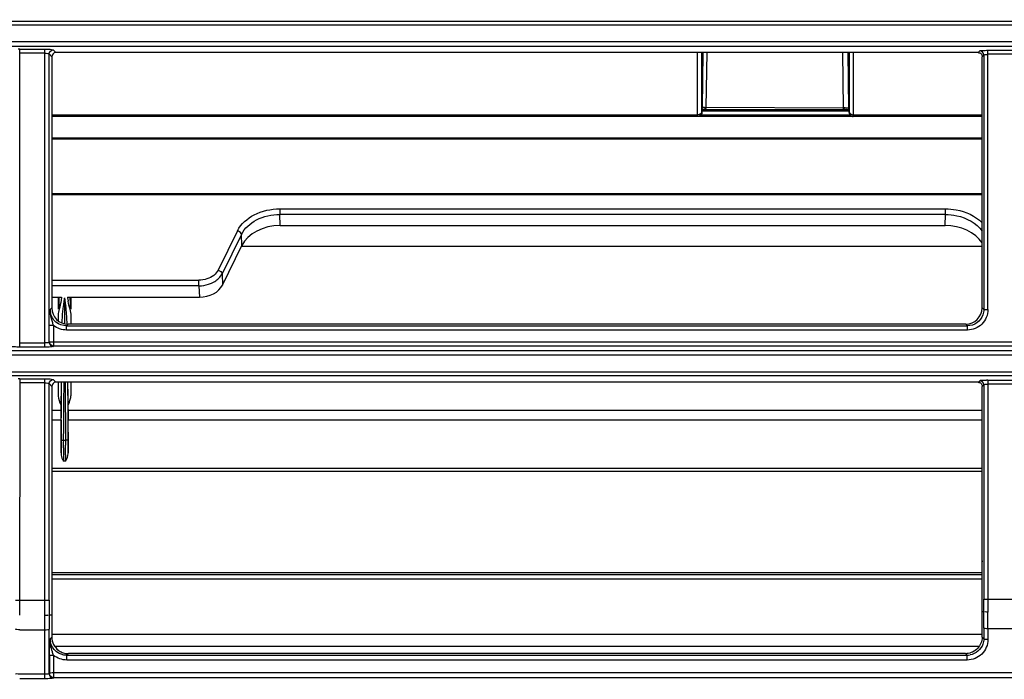
# Model space of a CAD drawing. Extents: x 2594 to 6213, y 462 to 2956.
# Drawn here: x 4227 to 4347, y 1924 to 2004 of the extents above; entities that cross this region are included whole.
import ezdxf

# ---------------------------------------------------------------- set-up
doc = ezdxf.new("R2010")
doc.units = 0
doc.header["$LTSCALE"] = 130.68
doc.layers.get('0').update_dxf_attribs({"linetype": 'CONTINUOUS'})
for name, color, linetype in [('113200020176DXF_CONTINUOUS_LINE', 7, 'CONTINUOUS'), ('113200050225DXF_CONTINUOUS_LINE', 7, 'CONTINUOUS'), ('113200780011_R50L-DXF_DIMENSION', 7, 'CONTINUOUS')]:
    doc.layers.add(name, color=color, linetype=linetype)
doc.styles.get("Standard").update_dxf_attribs({"font": 'txt', "width": 0.65})
doc.dimstyles.new('DIMSTYLE_1', dxfattribs={"dimtxt": 14, "dimasz": 12, "dimexe": 2, "dimexo": 1, "dimgap": 0.875, "dimtad": 1, "dimdec": 1, "dimdsep": 46, "dimtxsty": 'Standard', "dimblk": '_ARROW_FILLED', "dimblk1": '_ARROW_FILLED', "dimblk2": '_ARROW_FILLED', "dimcen": 0.09, "dimadec": 0, "dimazin": 0, "dimtp": 0.8, "dimtm": 0.8, "dimtfac": 1, "dimtdec": 1, "dimtofl": 0, "dimtmove": 0, "dimatfit": 3, "dimldrblk": '_ARROW_FILLED', "dimfxl": 1, "dimtolj": 1, "dimarcsym": 0})

# ---------------------------------------------------------------- blocks, each defined once
blk = doc.blocks.new('_ARROW_FILLED')
at = {"color": 0, "linetype": 'ByBlock'}
blk.add_solid([(0, 0), (-1, 0.167), (-1, -0.167)], dxfattribs=at)
blk = doc.blocks.new('*D2')
at = {"layer": '113200780011_R50L-DXF_DIMENSION', "color": 2, "linetype": 'Continuous', "transparency": 16777216}
for p, q in [((3573.61, 1898.85), (3573.61, 2162.12)), ((4543.44, 1898.85), (4543.44, 2162.12)), ((3573.61, 2154.12), (4058.52, 2154.12)), ((4543.44, 2154.12), (4058.52, 2154.12))]:
    blk.add_line(p, q, dxfattribs=at)
at = {"layer": '113200780011_R50L-DXF_DIMENSION', "color": 2, "linetype": 'Continuous', "transparency": 16777216, "xscale": 12, "yscale": 12, "zscale": 12, "rotation": 180}
blk.add_blockref('_ARROW_FILLED', (3573.61, 2154.12), dxfattribs=at)
at = {"layer": '113200780011_R50L-DXF_DIMENSION', "color": 2, "linetype": 'Continuous', "transparency": 16777216, "xscale": 12, "yscale": 12, "zscale": 12}
blk.add_blockref('_ARROW_FILLED', (4543.44, 2154.12), dxfattribs=at)

msp = doc.modelspace()

# ---------------------------------------------------------------- linework, layer by layer
at = {"layer": '113200020176DXF_CONTINUOUS_LINE', "color": 6, "linetype": 'Continuous'}
for p, q in [((3620.57, 2003.83), (4496.48, 2003.83)), ((3620.57, 2003.37), (4496.48, 2003.37)), ((4496.46, 2001.28), (3620.59, 2001.28)), ((4496.46, 2000.75), (3620.59, 2000.75)), ((4227.15, 2000.4), (4230.23, 2000.4)), ((4227.15, 1964.04), (4227.15, 2000.4)), ((4230.23, 1999.91), (4227.15, 1999.91)), ((4230.23, 1964.04), (4230.23, 2000.4)), ((4230.73, 1999.82), (4231.07, 1999.48)), ((4230.73, 1964.62), (4230.73, 1999.82)), ((4231.07, 1999.48), (4231.07, 1968.83)), ((4231.56, 1999.98), (4231.23, 2000.32)), ((4344.03, 1999.98), (4231.56, 1999.98)), ((4309.83, 1992.39), (4309.83, 1999.98)), ((4310.33, 1995.66), (4310.33, 1999.98)), ((4310.47, 1999.98), (4310.37, 1993.25)), ((4310.87, 1993.28), (4310.97, 1999.98)), ((4327.48, 1999.98), (4327.58, 1993.22)), ((4328.27, 1993.15), (4328.18, 1999.98)), ((4328.31, 1999.98), (4328.31, 1993.14)), ((4328.81, 1999.98), (4328.81, 1992.39)), ((4344.03, 1999.98), (4344.23, 2000.19)), ((4344.52, 1999.48), (4344.73, 1999.69)), ((4344.52, 1968.83), (4344.52, 1999.48)), ((4344.73, 1999.69), (4344.73, 1968.63)), ((4345.23, 2000.27), (4495.97, 2000.27)), ((4345.23, 1968.62), (4345.23, 2000.27)), ((4495.97, 1999.78), (4345.23, 1999.78)), ((4310.33, 1994.21), (4310.33, 1995.66)), ((4310.33, 1992.78), (4310.33, 1994.21)), ((4231.07, 1992.39), (4309.83, 1992.39)), ((4309.84, 1992.2), (4231.07, 1992.2)), ((4309.83, 1992.22), (4309.84, 1992.26)), ((4328.76, 1992.2), (4309.89, 1992.2)), ((4310.24, 1992.38), (4328.43, 1992.38)), ((4310.34, 1992.69), (4310.35, 1992.69)), ((4310.37, 1993.25), (4310.36, 1993)), ((4310.36, 1993), (4310.36, 1992.78)), ((4310.37, 1993.25), (4310.37, 1993.26)), ((4328.26, 1993), (4310.37, 1993)), ((4328.26, 1992.82), (4310.37, 1992.82)), ((4327.58, 1993.22), (4310.87, 1993.28)), ((4328.28, 1993.13), (4328.27, 1993.15)), ((4328.28, 1993), (4328.27, 1993.15)), ((4328.29, 1992.78), (4328.28, 1993)), ((4328.29, 1992.69), (4328.31, 1992.69)), ((4328.31, 1993.14), (4328.31, 1992.78)), ((4344.52, 1992.2), (4328.8, 1992.2)), ((4328.81, 1992.39), (4344.52, 1992.39)), ((4231.07, 1968.83), (4230.86, 1968.63)), ((4344.73, 1968.63), (4344.52, 1968.83)), ((4231.28, 1966.69), (4231.28, 1964.17)), ((4233.06, 1966.84), (4232.86, 1966.64)), ((4232.86, 1966.64), (4342.73, 1966.64)), ((4232.86, 1966.13), (4232.86, 1966.64)), ((4342.73, 1966.13), (4232.86, 1966.13)), ((4342.53, 1966.84), (4233.06, 1966.84)), ((4342.73, 1966.64), (4342.53, 1966.84)), ((4342.73, 1966.13), (4342.73, 1966.64)), ((4230.78, 1964.67), (4230.73, 1964.62)), ((4231.28, 1964.68), (4495.95, 1964.68)), ((3620.57, 1963.64), (4496.48, 1963.64)), ((4227.15, 1964.55), (4230.23, 1964.55)), ((4230.23, 1964.04), (4227.15, 1964.04)), ((4495.95, 1964.17), (4231.25, 1964.17)), ((4231.25, 1964.17), (4231.25, 1964.12)), ((3620.57, 1963.11), (4496.48, 1963.11)), ((3620.54, 1961.02), (4496.51, 1961.02)), ((4496.51, 1960.56), (3620.54, 1960.56)), ((4227.15, 1960.17), (4227.14, 1931.33)), ((4227.15, 1960.17), (4230.23, 1960.17)), ((4230.23, 1923.57), (4230.23, 1960.17)), ((4231.56, 1959.75), (4231.23, 1960.09)), ((4344.03, 1959.75), (4231.56, 1959.75)), ((4344.03, 1959.75), (4344.23, 1959.95)), ((4345.23, 1960.03), (4345.22, 1931.72)), ((4345.23, 1960.03), (4495.99, 1960.03)), ((4230.23, 1959.68), (4227.15, 1959.68)), ((4230.73, 1959.59), (4231.07, 1959.25)), ((4230.73, 1933.16), (4230.73, 1959.59)), ((4231.07, 1959.25), (4231.07, 1933.34)), ((4344.52, 1959.25), (4344.73, 1959.46)), ((4344.52, 1933.34), (4344.52, 1959.25)), ((4344.73, 1959.46), (4344.73, 1933.3)), ((4495.99, 1959.54), (4345.23, 1959.54)), ((4344.52, 1936.5), (4231.07, 1936.5)), ((4231.07, 1936.29), (4344.52, 1936.29)), ((4344.52, 1935.72), (4231.07, 1935.72)), ((4227.15, 1933.16), (4230.23, 1933.16)), ((4345.23, 1933.29), (4497.69, 1933.29)), ((4230.73, 1931.37), (4231.07, 1931.37)), ((4344.72, 1931.75), (4344.52, 1931.75)), ((4231.07, 1930.13), (4231.07, 1928.63)), ((4344.52, 1929.96), (4344.52, 1930.13)), ((4344.52, 1929.46), (4344.52, 1929.96)), ((4344.73, 1929.75), (4344.73, 1928.43)), ((4227.15, 1929.55), (4230.23, 1929.55)), ((4230.73, 1928.4), (4230.73, 1929.62)), ((4231.07, 1928.63), (4230.86, 1928.43)), ((4231.07, 1929.01), (4344.52, 1929.01)), ((4344.52, 1928.63), (4344.52, 1929.46)), ((4344.73, 1928.43), (4344.52, 1928.63)), ((4497.71, 1929.67), (4345.23, 1929.67)), ((4345.23, 1929.67), (4345.23, 1928.35)), ((4230.73, 1925.97), (4230.73, 1928.4)), ((4344.17, 1927.52), (4231.42, 1927.52)), ((4230.78, 1926.36), (4230.78, 1924.2)), ((4231.28, 1926.43), (4231.28, 1923.7)), ((4233.09, 1926.64), (4232.89, 1926.44)), ((4232.89, 1926.44), (4342.7, 1926.44)), ((4232.89, 1925.86), (4232.89, 1926.44)), ((4342.5, 1926.64), (4233.09, 1926.64)), ((4342.7, 1926.44), (4342.5, 1926.64)), ((4342.7, 1925.86), (4342.7, 1926.44)), ((4230.73, 1924.15), (4230.73, 1925.97)), ((4342.7, 1925.86), (4232.89, 1925.86)), ((4230.23, 1924.15), (4227.15, 1924.15)), ((4230.78, 1924.2), (4230.73, 1924.15)), ((4496.19, 1924.29), (4231.28, 1924.29)), ((4230.23, 1923.57), (4227.15, 1923.57)), ((4496.19, 1923.7), (4231.25, 1923.7)), ((4231.25, 1923.7), (4231.25, 1923.65))]:
    msp.add_line(p, q, dxfattribs=at)
for centre, radius, start, end in [((4227.18, 1987.24), 13.15, 90.1443, 90.9121), ((4345.26, 1987.11), 13.15, 90.1443, 90.9121), ((4232.81, 1968.63), 1.95, 179.9699, 190.4817), ((4227.18, 1947.01), 13.15, 90.1443, 90.9121), ((4345.26, 1946.88), 13.15, 90.1443, 90.9121), ((4344.92, 1937.83), 0.4, 160.3924, 180.0159), ((4483.11, 1933.34), 252.05, 179.9994, 180.4465), ((4091.2, 1933.34), 253.32, 359.8401, 0.0001), ((4511.82, 1933.17), 281.09, 180.0004, 180.3655), ((4092.82, 1933.34), 251.7, 359.6393, 359.8401), ((4062.73, 1933.3), 281.99, 359.6847, 359.9993), ((4525.05, 1929.62), 294.32, 179.6588, 180.0002), ((4495.48, 1930.19), 264.41, 179.7425, 180.0126), ((4077.8, 1930.12), 266.72, 0.1186, 0.3514), ((4046.9, 1929.7), 297.83, 0.2234, 0.3952), ((4043.67, 1929.63), 301.55, 0.0081, 0.3961), ((4081.9, 1930.12), 262.63, 0.0007, 0.1183), ((4051.71, 1929.72), 293.02, 0.0063, 0.2236), ((4278.04, 1925.29), 47.29, 176.1997, 177.3449), ((4232.77, 1928.43), 1.9, 180.167, 190.8695), ((4233.09, 1928.68), 2.04, 232.8253, 247.7373), ((4233.1, 1928.71), 2.07, 247.8555, 264.6597), ((4233.09, 1928.66), 2.02, 264.6687, 269.987), ((4342.5, 1928.66), 2.02, 270.0064, 274.1343), ((4342.7, 1928.46), 2.01, 269.9448, 280.2367)]:
    msp.add_arc(centre, radius, start, end, dxfattribs=at)
for centre, major_axis, ratio, start_param, end_param in [((4231.57, 1999.48), (-0.326, 0.385), 0.990804, -0.697816, 0.863868), ((4233.07, 1968.85), (1.59, 1.24), 0.99375, 2.482261, 4.046976), ((4342.51, 1968.85), (1.59, -1.24), 0.99375, -0.905384, 0.659332), ((4231.57, 1959.25), (-0.326, 0.385), 0.990804, -0.697816, 0.863868)]:
    msp.add_ellipse(centre, major_axis=major_axis, ratio=ratio, start_param=start_param, end_param=end_param, dxfattribs=at)
for points, knots in [([(4230.23, 2000.4), (4230.34, 2000.4), (4230.66, 2000.39), (4230.99, 2000.4), (4231.19, 2000.33)], [0, 0, 0, 0, 0.331686, 1, 1, 1, 1]), ([(4230.23, 1999.91), (4230.34, 1999.91), (4230.49, 1999.88), (4230.7, 1999.87), (4230.73, 1999.82)], [0, 0, 0, 0, 0.656987, 1, 1, 1, 1]), ([(4231.19, 2000.33), (4231.2, 2000.33), (4231.21, 2000.33), (4231.22, 2000.32), (4231.23, 2000.32)], [0, 0, 0, 0, 0.578282, 1, 1, 1, 1]), ([(4344.03, 1999.98), (4344.16, 1999.98), (4344.45, 1999.91), (4344.52, 1999.62), (4344.52, 1999.48)], [0, 0, 0, 0, 0.499897, 1, 1, 1, 1]), ([(4344.23, 2000.19), (4344.28, 2000.25), (4344.62, 2000.22), (4344.86, 2000.26), (4345.05, 2000.27)], [0, 0, 0, 0, 0.317518, 1, 1, 1, 1]), ([(4344.73, 1999.69), (4344.73, 1999.7), (4344.86, 1999.79), (4345.01, 1999.77), (4345.13, 1999.76)], [0, 0, 0, 0, 0.114024, 1, 1, 1, 1]), ([(4310.37, 1993.26), (4310.38, 1993.28), (4310.53, 1993.41), (4310.72, 1993.3), (4310.87, 1993.28)], [0, 0, 0, 0, 0.129017, 1, 1, 1, 1]), ([(4309.83, 1992.39), (4309.83, 1992.34), (4309.83, 1992.33), (4309.83, 1992.21), (4309.83, 1992.22)], [0, 0, 0, 0, 0.795023, 1, 1, 1, 1]), ([(4310.01, 1992.23), (4309.98, 1992.22), (4309.92, 1992.2), (4309.86, 1992.2), (4309.84, 1992.2)], [0, 0, 0, 0, 0.514324, 1, 1, 1, 1]), ([(4310.03, 1992.23), (4310, 1992.22), (4309.94, 1992.2), (4309.88, 1992.2), (4309.85, 1992.2)], [0, 0, 0, 0, 0.514206, 1, 1, 1, 1]), ([(4310.34, 1992.69), (4310.33, 1992.69), (4310.34, 1992.74), (4310.33, 1992.76), (4310.33, 1992.78)], [0, 0, 0, 0, 0.258471, 1, 1, 1, 1]), ([(4310.36, 1992.78), (4310.36, 1992.76), (4310.35, 1992.74), (4310.36, 1992.69), (4310.35, 1992.69)], [0, 0, 0, 0, 0.741266, 1, 1, 1, 1]), ([(4327.82, 1993.23), (4327.78, 1993.23), (4327.7, 1993.23), (4327.62, 1993.23), (4327.58, 1993.22)], [0, 0, 0, 0, 0.493678, 1, 1, 1, 1]), ([(4327.73, 1993.09), (4327.7, 1993.1), (4327.63, 1993.14), (4327.59, 1993.19), (4327.58, 1993.22)], [0, 0, 0, 0, 0.507745, 1, 1, 1, 1]), ([(4328.27, 1993.15), (4328.27, 1993.19), (4328.05, 1993.21), (4327.93, 1993.23), (4327.82, 1993.23)], [0, 0, 0, 0, 0.29713, 1, 1, 1, 1]), ([(4328.29, 1992.69), (4328.29, 1992.69), (4328.3, 1992.74), (4328.29, 1992.76), (4328.29, 1992.78)], [0, 0, 0, 0, 0.258419, 1, 1, 1, 1]), ([(4328.31, 1992.78), (4328.31, 1992.76), (4328.3, 1992.74), (4328.32, 1992.69), (4328.31, 1992.69)], [0, 0, 0, 0, 0.741192, 1, 1, 1, 1]), ([(4328.62, 1992.23), (4328.65, 1992.22), (4328.7, 1992.2), (4328.76, 1992.2), (4328.79, 1992.2)], [0, 0, 0, 0, 0.514206, 1, 1, 1, 1]), ([(4328.81, 1992.2), (4328.82, 1992.2), (4328.78, 1992.31), (4328.81, 1992.36), (4328.81, 1992.42)], [0, 0, 0, 0, 0.141392, 1, 1, 1, 1]), ([(4231.28, 1966.69), (4231.23, 1966.83), (4231.01, 1967.46), (4230.85, 1968.12), (4230.86, 1968.63)], [0, 0, 0, 0, 0.228929, 1, 1, 1, 1]), ([(4232.86, 1966.64), (4232.4, 1966.64), (4231.46, 1966.96), (4230.98, 1967.83), (4230.89, 1968.27)], [0, 0, 0, 0, 0.50077, 1, 1, 1, 1]), ([(4345.23, 1968.62), (4345.23, 1967.98), (4344.69, 1966.66), (4343.37, 1966.13), (4342.73, 1966.13)], [0, 0, 0, 0, 0.499672, 1, 1, 1, 1]), ([(4344.73, 1968.63), (4344.74, 1968.63), (4344.91, 1968.63), (4345.08, 1968.62), (4345.23, 1968.62)], [0, 0, 0, 0, 0.097977, 1, 1, 1, 1]), ([(4344.62, 1968), (4344.49, 1967.61), (4343.98, 1966.9), (4343.14, 1966.64), (4342.73, 1966.64)], [0, 0, 0, 0, 0.499535, 1, 1, 1, 1]), ([(4231.28, 1966.69), (4231.22, 1966.69), (4231.05, 1966.69), (4230.89, 1966.7), (4230.78, 1966.68)], [0, 0, 0, 0, 0.353103, 1, 1, 1, 1]), ([(4230.73, 1964.62), (4230.7, 1964.57), (4230.49, 1964.57), (4230.34, 1964.55), (4230.23, 1964.55)], [0, 0, 0, 0, 0.339737, 1, 1, 1, 1]), ([(4230.78, 1964.67), (4230.8, 1964.67), (4230.96, 1964.67), (4231.13, 1964.68), (4231.28, 1964.68)], [0, 0, 0, 0, 0.096717, 1, 1, 1, 1]), ([(4227.15, 1964.04), (4226.91, 1964.04), (4226.6, 1964.09), (4226.2, 1964.05), (4226.13, 1964.12)], [0, 0, 0, 0, 0.685319, 1, 1, 1, 1]), ([(4231.25, 1964.12), (4231.16, 1964.07), (4230.8, 1964.06), (4230.47, 1964.04), (4230.23, 1964.04)], [0, 0, 0, 0, 0.31334, 1, 1, 1, 1]), ([(4230.23, 1960.17), (4230.34, 1960.17), (4230.66, 1960.15), (4230.99, 1960.17), (4231.19, 1960.1)], [0, 0, 0, 0, 0.331686, 1, 1, 1, 1]), ([(4231.19, 1960.1), (4231.2, 1960.1), (4231.21, 1960.09), (4231.22, 1960.09), (4231.23, 1960.09)], [0, 0, 0, 0, 0.578282, 1, 1, 1, 1]), ([(4344.03, 1959.75), (4344.16, 1959.75), (4344.45, 1959.68), (4344.52, 1959.38), (4344.52, 1959.25)], [0, 0, 0, 0, 0.499897, 1, 1, 1, 1]), ([(4344.23, 1959.95), (4344.28, 1960.02), (4344.62, 1959.98), (4344.86, 1960.03), (4345.05, 1960.03)], [0, 0, 0, 0, 0.317518, 1, 1, 1, 1]), ([(4230.23, 1959.68), (4230.34, 1959.68), (4230.49, 1959.65), (4230.7, 1959.64), (4230.73, 1959.59)], [0, 0, 0, 0, 0.656987, 1, 1, 1, 1]), ([(4344.73, 1959.46), (4344.73, 1959.47), (4344.86, 1959.56), (4345.01, 1959.54), (4345.13, 1959.52)], [0, 0, 0, 0, 0.114024, 1, 1, 1, 1]), ([(4226.65, 1933.16), (4226.67, 1933.16), (4226.83, 1933.16), (4227, 1933.16), (4227.15, 1933.16)], [0, 0, 0, 0, 0.104097, 1, 1, 1, 1]), ([(4230.23, 1933.16), (4230.29, 1933.16), (4230.46, 1933.16), (4230.62, 1933.14), (4230.73, 1933.16)], [0, 0, 0, 0, 0.357389, 1, 1, 1, 1]), ([(4344.73, 1933.3), (4344.74, 1933.3), (4344.91, 1933.3), (4345.08, 1933.29), (4345.23, 1933.29)], [0, 0, 0, 0, 0.104097, 1, 1, 1, 1]), ([(4230.24, 1931.33), (4230.29, 1931.33), (4230.36, 1931.33), (4230.67, 1931.36), (4230.61, 1931.37)], [0, 0, 0, 0, 0.448099, 1, 1, 1, 1]), ([(4345.22, 1931.72), (4345.17, 1931.72), (4345.1, 1931.71), (4344.78, 1931.74), (4344.85, 1931.74)], [0, 0, 0, 0, 0.448965, 1, 1, 1, 1]), ([(4345.23, 1929.67), (4345.12, 1929.67), (4344.97, 1929.7), (4344.76, 1929.7), (4344.73, 1929.75)], [0, 0, 0, 0, 0.666983, 1, 1, 1, 1]), ([(4227.15, 1929.55), (4227.03, 1929.55), (4226.89, 1929.57), (4226.68, 1929.57), (4226.65, 1929.62)], [0, 0, 0, 0, 0.667039, 1, 1, 1, 1]), ([(4230.23, 1929.55), (4230.34, 1929.55), (4230.49, 1929.57), (4230.7, 1929.57), (4230.73, 1929.62)], [0, 0, 0, 0, 0.667035, 1, 1, 1, 1]), ([(4344.52, 1928.63), (4344.52, 1928.15), (4344.12, 1927.13), (4343.14, 1926.68), (4342.65, 1926.65)], [0, 0, 0, 0, 0.497505, 1, 1, 1, 1]), ([(4231.28, 1926.43), (4231.23, 1926.58), (4231, 1927.22), (4230.85, 1927.9), (4230.86, 1928.43)], [0, 0, 0, 0, 0.224747, 1, 1, 1, 1]), ([(4232.89, 1926.44), (4232.43, 1926.44), (4231.49, 1926.77), (4230.98, 1927.63), (4230.9, 1928.07)], [0, 0, 0, 0, 0.50344, 1, 1, 1, 1]), ([(4345.23, 1928.35), (4345.23, 1927.72), (4344.68, 1926.39), (4343.34, 1925.86), (4342.7, 1925.86)], [0, 0, 0, 0, 0.497217, 1, 1, 1, 1]), ([(4345.23, 1928.35), (4345.12, 1928.35), (4344.97, 1928.38), (4344.76, 1928.38), (4344.73, 1928.43)], [0, 0, 0, 0, 0.666474, 1, 1, 1, 1]), ([(4231.24, 1926.43), (4231.13, 1926.43), (4231, 1926.41), (4230.81, 1926.4), (4230.78, 1926.36)], [0, 0, 0, 0, 0.671858, 1, 1, 1, 1]), ([(4227.15, 1924.15), (4227.09, 1924.15), (4226.92, 1924.15), (4226.75, 1924.16), (4226.65, 1924.15)], [0, 0, 0, 0, 0.360375, 1, 1, 1, 1]), ([(4230.73, 1924.15), (4230.71, 1924.15), (4230.55, 1924.15), (4230.38, 1924.15), (4230.23, 1924.15)], [0, 0, 0, 0, 0.104919, 1, 1, 1, 1]), ([(4231.28, 1924.29), (4231.17, 1924.29), (4231.02, 1924.26), (4230.81, 1924.26), (4230.78, 1924.2)], [0, 0, 0, 0, 0.657674, 1, 1, 1, 1]), ([(4231.25, 1923.65), (4231.17, 1923.59), (4230.79, 1923.6), (4230.47, 1923.57), (4230.23, 1923.57)], [0, 0, 0, 0, 0.312599, 1, 1, 1, 1])]:
    msp.add_open_spline(points, degree=3, knots=knots, dxfattribs=at)
for points in [[(4230.73, 1999.82), (4230.73, 2000.06), (4230.99, 2000.32), (4231.23, 2000.32)], [(4344.73, 1999.69), (4344.73, 1999.92), (4344.46, 2000.19), (4344.23, 2000.19)], [(4310.33, 1992.78), (4310.33, 1992.57), (4310.05, 1992.39), (4309.83, 1992.39)], [(4310.34, 1992.69), (4310.33, 1992.5), (4310.18, 1992.3), (4310.01, 1992.23)], [(4310.35, 1992.69), (4310.35, 1992.5), (4310.2, 1992.3), (4310.03, 1992.23)], [(4310.88, 1993.28), (4310.79, 1993.11), (4310.56, 1993.03), (4310.37, 1993.02)], [(4328.26, 1993), (4328.08, 1993.01), (4327.89, 1993.02), (4327.73, 1993.09)], [(4328.29, 1992.69), (4328.3, 1992.5), (4328.44, 1992.3), (4328.62, 1992.23)], [(4328.31, 1992.78), (4328.32, 1992.57), (4328.6, 1992.39), (4328.81, 1992.39)], [(4328.31, 1992.69), (4328.31, 1992.53), (4328.42, 1992.35), (4328.56, 1992.27)], [(4328.56, 1992.27), (4328.63, 1992.22), (4328.72, 1992.2), (4328.81, 1992.2)], [(4344.73, 1968.63), (4344.73, 1968.42), (4344.69, 1968.2), (4344.62, 1968)], [(4232.86, 1966.13), (4232.3, 1966.13), (4231.71, 1966.34), (4231.28, 1966.69)], [(4230.73, 1964.62), (4230.73, 1964.38), (4230.99, 1964.12), (4231.23, 1964.12)], [(4231.28, 1964.17), (4231.04, 1964.17), (4230.78, 1964.43), (4230.78, 1964.67)], [(4230.73, 1959.59), (4230.73, 1959.82), (4230.99, 1960.08), (4231.23, 1960.09)], [(4344.73, 1959.46), (4344.73, 1959.69), (4344.46, 1959.95), (4344.23, 1959.95)], [(4231.07, 1928.63), (4231.07, 1928.05), (4231.39, 1927.41), (4231.86, 1927.06)], [(4230.78, 1926.36), (4230.78, 1926.73), (4230.79, 1927.11), (4230.81, 1927.48)], [(4344.62, 1927.8), (4344.4, 1927.16), (4343.73, 1926.6), (4343.06, 1926.48)], [(4344.73, 1928.43), (4344.73, 1928.22), (4344.69, 1928), (4344.62, 1927.8)], [(4232.89, 1925.86), (4232.32, 1925.86), (4231.72, 1926.07), (4231.28, 1926.43)], [(4230.73, 1924.15), (4230.73, 1923.92), (4230.99, 1923.65), (4231.23, 1923.65)], [(4231.28, 1923.7), (4231.04, 1923.7), (4230.78, 1923.97), (4230.78, 1924.2)]]:
    msp.add_open_spline(points, degree=3, dxfattribs=at)
at = {"layer": '113200050225DXF_CONTINUOUS_LINE', "color": 7, "linetype": 'Continuous'}
for p, q in [((4231.07, 1989.57), (4344.52, 1989.57)), ((4344.52, 1989.43), (4231.07, 1989.43)), ((4231.07, 1982.8), (4344.52, 1982.8)), ((4344.52, 1982.62), (4231.07, 1982.62)), ((4258.89, 1980.92), (4340.06, 1980.92)), ((4258.89, 1980.92), (4258.89, 1980.22)), ((4340.06, 1980.22), (4258.89, 1980.22)), ((4258.93, 1978.88), (4258.89, 1980.22)), ((4340.01, 1978.88), (4340.06, 1980.22)), ((4340.06, 1980.22), (4340.06, 1980.92)), ((4253.72, 1978.25), (4251.35, 1973.44)), ((4254.19, 1977.8), (4251.82, 1972.99)), ((4254.24, 1976.44), (4254.19, 1977.8)), ((4258.93, 1978.88), (4340.01, 1978.88)), ((4251.88, 1971.61), (4254.24, 1976.44)), ((4344.52, 1976.32), (4254.24, 1976.32)), ((4251.82, 1972.99), (4251.88, 1971.61)), ((4231.07, 1972.22), (4249, 1972.22)), ((4249, 1971.52), (4249, 1972.22)), ((4249, 1971.52), (4231.07, 1971.52)), ((4249, 1971.52), (4249.06, 1970.14)), ((4231.07, 1970.14), (4232.26, 1970.14)), ((4231.84, 1970.15), (4231.83, 1968.67)), ((4231.96, 1969.34), (4231.96, 1970.14)), ((4232.23, 1970.14), (4232.19, 1969.76)), ((4232.62, 1970.04), (4232.62, 1969.62)), ((4232.98, 1970.14), (4249.06, 1970.14)), ((4233.06, 1969.76), (4233.02, 1970.14)), ((4233.28, 1970.14), (4233.29, 1969.34)), ((4233.42, 1968.67), (4233.41, 1970.15)), ((4231.95, 1968.67), (4231.96, 1969.34)), ((4233.29, 1969.34), (4233.29, 1968.67)), ((4231.82, 1967.89), (4231.82, 1967.27)), ((4232.91, 1967.11), (4232.91, 1966.84)), ((4232.91, 1967.11), (4232.91, 1966.84)), ((4233.42, 1966.84), (4233.42, 1967.89)), ((4231.82, 1959.75), (4231.82, 1958.35)), ((4232.98, 1959.75), (4233, 1958.15)), ((4233.05, 1956.43), (4233, 1959.75)), ((4233.42, 1958.35), (4233.42, 1959.75)), ((4232.2, 1956.43), (4232.24, 1959.74)), ((4232.25, 1957.92), (4232.26, 1959.52)), ((4232.26, 1959.52), (4232.26, 1959.74)), ((4232.23, 1956.25), (4232.25, 1957.92)), ((4233, 1958.15), (4233.01, 1956.43)), ((4231.07, 1956.35), (4232.2, 1956.35)), ((4232.2, 1956.99), (4232.06, 1957.3)), ((4232.2, 1956.35), (4232.2, 1956.43)), ((4232.2, 1955.12), (4232.2, 1956.35)), ((4232.22, 1954.52), (4232.23, 1956.25)), ((4233.01, 1956.43), (4233.02, 1954.63)), ((4233.18, 1957.3), (4233.04, 1956.99)), ((4233.05, 1956.43), (4233.05, 1956.35)), ((4233.05, 1956.35), (4344.52, 1956.35)), ((4233.05, 1956.35), (4233.05, 1956.22)), ((4233.05, 1956.22), (4233.05, 1955.67)), ((4232.2, 1955.12), (4231.07, 1955.12)), ((4232.2, 1955.12), (4232.2, 1951.05)), ((4233.05, 1955.67), (4233.05, 1955.12)), ((4344.52, 1955.12), (4233.05, 1955.12)), ((4233.05, 1951.05), (4233.05, 1955.12)), ((4232.21, 1952.74), (4232.22, 1954.52)), ((4232.5, 1952.68), (4232.52, 1954.26)), ((4232.73, 1954.26), (4232.74, 1952.68)), ((4233.02, 1954.63), (4233.04, 1952.74)), ((4232.2, 1952.56), (4232.21, 1952.74)), ((4232.5, 1952.38), (4232.51, 1952.68)), ((4232.51, 1952.68), (4232.74, 1952.68)), ((4233.04, 1952.03), (4233.04, 1951.85)), ((4233.04, 1951.85), (4233.05, 1951.32)), ((4232.75, 1950.37), (4232.75, 1950.13)), ((4233.05, 1951.32), (4233.05, 1951.15)), ((4231.07, 1949.27), (4344.52, 1949.27)), ((4232.75, 1950.13), (4232.49, 1950.13)), ((4344.52, 1948.88), (4231.07, 1948.88))]:
    msp.add_line(p, q, dxfattribs=at)
for centre, radius, start, end in [((4495.06, 1969.07), 262.44, 179.8813, 180.0704), ((4239.2, 1970.4), 6.18, 185.8766, 187.0187), ((4217.52, 1966.87), 15.4, 0.9278, 8.0929), ((4234.18, 1967.89), 2.36, 177.8667, 179.9999), ((4614.22, 1949.61), 381.73, 179.6761, 179.8078), ((3838.45, 1949.56), 394.3, 0.1929, 0.3647), ((4233.82, 1951.07), 1.62, 206.5869, 210.8975), ((4234, 1951.17), 1.83, 210.8938, 214.8218), ((4487.24, 1950.03), 254.74, 179.8058, 179.9776)]:
    msp.add_arc(centre, radius, start, end, dxfattribs=at)
for centre, major_axis, ratio, start_param, end_param in [((4258.94, 1975.16), (5, -0.01), 0.744665, 1.57319, 2.793781), ((4340, 1975.16), (5, 0.01), 0.744665, 0.440247, 1.568403), ((4249.06, 1972.38), (3, 0), 0.744081, 4.714195, 5.935268)]:
    msp.add_ellipse(centre, major_axis=major_axis, ratio=ratio, start_param=start_param, end_param=end_param, dxfattribs=at)
for points, knots in [([(4253.72, 1978.25), (4254.14, 1979.08), (4255.76, 1980.51), (4257.81, 1980.91), (4258.89, 1980.92)], [0, 0, 0, 0, 0.46316, 1, 1, 1, 1]), ([(4254.19, 1977.8), (4254.57, 1978.56), (4256.05, 1979.85), (4257.91, 1980.23), (4258.89, 1980.22)], [0, 0, 0, 0, 0.462939, 1, 1, 1, 1]), ([(4340.06, 1980.92), (4340.49, 1980.92), (4342.1, 1980.78), (4343.71, 1980.07), (4344.53, 1979.22)], [0, 0, 0, 0, 0.267683, 1, 1, 1, 1]), ([(4340.06, 1980.22), (4340.51, 1980.22), (4342.17, 1980.07), (4343.84, 1979.19), (4344.52, 1978.19)], [0, 0, 0, 0, 0.273616, 1, 1, 1, 1]), ([(4254.19, 1977.8), (4254.19, 1977.84), (4254.11, 1978.06), (4253.89, 1978.2), (4253.72, 1978.25)], [0, 0, 0, 0, 0.204682, 1, 1, 1, 1]), ([(4250.19, 1971.71), (4250.34, 1971.76), (4250.9, 1971.98), (4251.4, 1972.36), (4251.65, 1972.71)], [0, 0, 0, 0, 0.268919, 1, 1, 1, 1]), ([(4232.52, 1954.26), (4232.52, 1954.73), (4232.53, 1956.56), (4232.55, 1958.38), (4232.56, 1959.74)], [0, 0, 0, 0, 0.254992, 1, 1, 1, 1]), ([(4232.68, 1959.74), (4232.69, 1959.3), (4232.7, 1957.47), (4232.72, 1955.64), (4232.73, 1954.26)], [0, 0, 0, 0, 0.244489, 1, 1, 1, 1]), ([(4232.21, 1952.74), (4232.2, 1952.73), (4232.27, 1952.65), (4232.37, 1952.68), (4232.44, 1952.69)], [0, 0, 0, 0, 0.091368, 1, 1, 1, 1]), ([(4233.04, 1952.74), (4233.03, 1952.73), (4232.96, 1952.68), (4232.86, 1952.68), (4232.79, 1952.69)], [0, 0, 0, 0, 0.108692, 1, 1, 1, 1])]:
    msp.add_open_spline(points, degree=3, knots=knots, dxfattribs=at)
for points in [[(4251.35, 1973.44), (4251.23, 1973.19), (4251.03, 1972.97), (4250.82, 1972.8)], [(4251.35, 1973.44), (4251.56, 1973.38), (4251.81, 1973.2), (4251.82, 1972.99)], [(4251.65, 1972.71), (4251.72, 1972.8), (4251.77, 1972.89), (4251.82, 1972.99)], [(4249.99, 1972.38), (4249.67, 1972.27), (4249.33, 1972.22), (4249, 1972.22)], [(4250.82, 1972.8), (4250.57, 1972.61), (4250.29, 1972.47), (4249.99, 1972.38)], [(4249, 1971.52), (4249.4, 1971.52), (4249.81, 1971.59), (4250.19, 1971.71)], [(4232.19, 1969.76), (4232.15, 1969.39), (4232.07, 1969.02), (4231.95, 1968.67)], [(4232.48, 1969.04), (4232.52, 1969.26), (4232.56, 1969.48), (4232.59, 1969.7)], [(4232.59, 1969.7), (4232.6, 1969.81), (4232.62, 1969.92), (4232.62, 1970.03)], [(4232.62, 1970.03), (4232.63, 1969.92), (4232.64, 1969.81), (4232.66, 1969.69)], [(4232.66, 1969.69), (4232.69, 1969.47), (4232.73, 1969.25), (4232.76, 1969.03)], [(4233.29, 1968.67), (4233.18, 1968.99), (4233.11, 1969.31), (4233.07, 1969.64)], [(4231.95, 1968.67), (4231.88, 1968.45), (4231.83, 1968.21), (4231.82, 1967.98)], [(4232.36, 1967.75), (4232.39, 1968.18), (4232.42, 1968.61), (4232.48, 1969.04)], [(4232.62, 1968.75), (4232.62, 1968.13), (4232.63, 1967.51), (4232.62, 1966.89)], [(4233.42, 1967.89), (4233.42, 1968.15), (4233.38, 1968.42), (4233.29, 1968.67)], [(4232.33, 1967.11), (4232.34, 1967.33), (4232.35, 1967.54), (4232.36, 1967.75)], [(4231.82, 1958.35), (4231.82, 1957.99), (4231.91, 1957.62), (4232.06, 1957.3)], [(4233.18, 1957.3), (4233.25, 1957.44), (4233.31, 1957.6), (4233.35, 1957.76)], [(4233.35, 1957.76), (4233.4, 1957.95), (4233.42, 1958.15), (4233.42, 1958.35)], [(4232.2, 1951.85), (4232.2, 1952.09), (4232.2, 1952.33), (4232.2, 1952.56)], [(4232.74, 1952.68), (4232.74, 1952.48), (4232.74, 1952.28), (4232.74, 1952.07)], [(4233.04, 1952.74), (4233.04, 1952.5), (4233.04, 1952.26), (4233.04, 1952.03)], [(4232.2, 1951.15), (4232.2, 1951.38), (4232.2, 1951.62), (4232.2, 1951.85)], [(4232.5, 1951.77), (4232.5, 1951.97), (4232.5, 1952.18), (4232.5, 1952.38)], [(4232.2, 1951.05), (4232.21, 1950.81), (4232.26, 1950.56), (4232.37, 1950.34)], [(4232.75, 1950.13), (4232.93, 1950.39), (4233.03, 1950.73), (4233.05, 1951.06)], [(4232.75, 1950.89), (4232.75, 1950.72), (4232.75, 1950.54), (4232.75, 1950.37)]]:
    msp.add_open_spline(points, degree=3, dxfattribs=at)

# ---------------------------------------------------------------- dimensions: what is measured, and where the dimension line sits
at = {"layer": '113200780011_R50L-DXF_DIMENSION', "color": 2, "linetype": 'Continuous'}
dim = msp.add_linear_dim(base=(4543.44, 2154.12), p1=(3573.61, 1897.85), p2=(4543.44, 1897.85), dimstyle='DIMSTYLE_1', dxfattribs=at)
dim.commit()
dim.dimension.update_dxf_attribs({"geometry": '*D2', "text_midpoint": (4034.31, 2154.12), "dimtype": 160})

doc.saveas('drawing.dxf')
